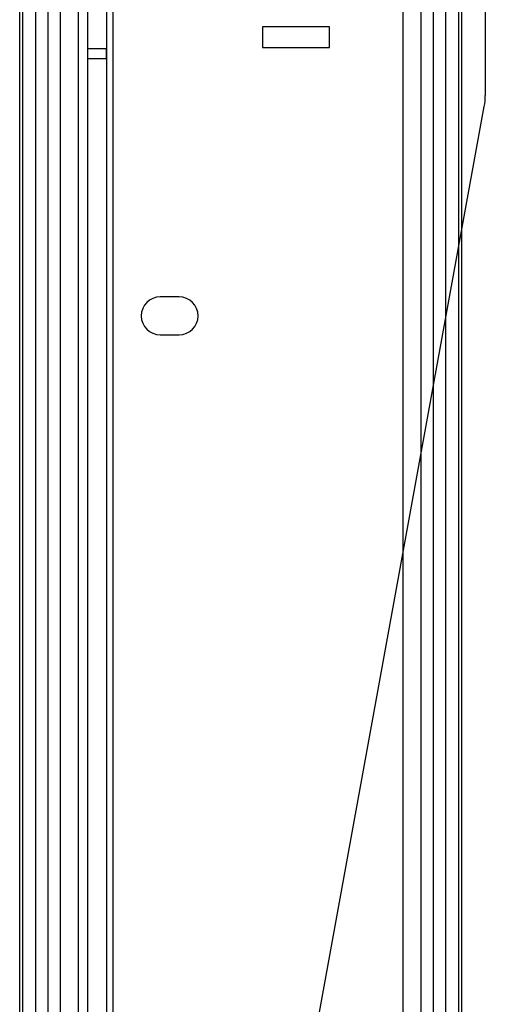
# Model space of a CAD drawing. Units: millimetres. Extents: x -58 to 292, y 5 to 205.
# Drawn here: x 41 to 45, y 81 to 88 of the extents above; entities that cross this region are included whole.
import ezdxf

# ---------------------------------------------------------------- set-up
doc = ezdxf.new("R2010")
doc.units = ezdxf.units.MM

msp = doc.modelspace()

# ---------------------------------------------------------------- linework, layer by layer
at = {"color": 7, "linetype": 'Continuous', "lineweight": 25}
for p, q in [((41.3849, 74.7766), (41.3849, 104.572)), ((44.5668, 104.572), (44.5668, 74.7766)), ((41.4077, 74.9089), (41.4077, 104.4397)), ((41.5018, 74.9089), (41.5018, 104.4397)), ((41.5879, 104.4397), (41.5879, 74.9089)), ((41.6757, 104.4397), (41.6757, 74.9089)), ((41.8074, 74.9089), (41.8074, 104.4397)), ((44.1443, 104.4397), (44.1443, 74.9089)), ((44.276, 74.9089), (44.276, 104.4397)), ((44.3638, 74.9089), (44.3638, 104.4397)), ((44.4499, 104.4397), (44.4499, 74.9089)), ((44.544, 104.4397), (44.544, 74.9089)), ((44.7372, 91.9059), (44.7372, 87.4426)), ((42.0554, 88.3269), (42.0554, 77.1743)), ((41.8736, 88.1379), (41.8736, 87.7765)), ((41.8736, 88.1379), (41.8736, 77.1743)), ((42.0099, 88.1379), (42.0099, 87.7765)), ((42.0099, 88.1379), (42.0099, 77.1743)), ((43.1327, 87.9357), (43.1327, 87.7857)), ((43.6145, 87.9357), (43.1327, 87.9357)), ((43.6145, 87.7857), (43.6145, 87.9357)), ((42.0099, 87.7765), (41.8736, 87.7765)), ((41.8736, 87.7765), (41.8736, 87.7088)), ((42.0099, 87.7088), (42.0099, 87.7765)), ((43.1327, 87.7857), (43.6145, 87.7857)), ((41.8736, 87.7088), (41.8736, 77.6386)), ((41.8736, 87.7088), (42.0099, 87.7088)), ((42.0099, 87.7088), (42.0099, 77.6386)), ((42.9552, 77.622), (44.7298, 87.3612)), ((42.5327, 85.9925), (42.3963, 85.9925)), ((42.3963, 85.7197), (42.5327, 85.7197))]:
    msp.add_line(p, q, dxfattribs=at)
for centre, radius, start, end in [((44.2827, 87.4426), 0.4545, 349.67275, 360), ((44.2827, 87.4426), 0.4545, 349.67275, 360), ((42.3963, 85.8561), 0.1364, 90, 270), ((42.3963, 85.8561), 0.1364, 90, 270), ((42.5327, 85.8561), 0.1364, 270, 90), ((42.5327, 85.8561), 0.1364, 270, 90)]:
    msp.add_arc(centre, radius, start, end, dxfattribs=at)

doc.saveas('drawing.dxf')
